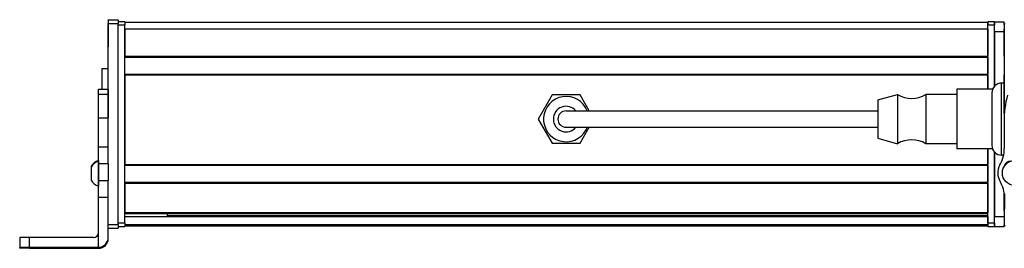
# Model space of a CAD drawing. Extents: x -332 to 1558, y -1308 to 2065.
# Drawn here: x 788 to 1088, y -1308 to -1239 of the extents above; entities that cross this region are included whole.
import ezdxf

# ---------------------------------------------------------------- set-up
doc = ezdxf.new("R2010")
doc.units = 0
doc.layers.get('0').update_dxf_attribs({"linetype": 'CONTINUOUS'})

msp = doc.modelspace()

# ---------------------------------------------------------------- linework, layer by layer
at = {"color": 7, "ltscale": 0.002783}
for p, q in [((814.99, -1238.85), (814.99, -1238.74)), ((817.99, -1238.85), (817.99, -1238.74))]:
    msp.add_line(p, q, dxfattribs=at)
at = {"color": 7, "ltscale": 0.075}
for p, q in [((814.99, -1238.74), (817.99, -1238.74)), ((814.99, -1238.74), (817.99, -1238.74)), ((817.99, -1238.85), (814.99, -1238.85)), ((814.99, -1239.86), (817.99, -1239.86)), ((1084.99, -1239.35), (1087.99, -1239.35)), ((1084.99, -1242.35), (1084.99, -1239.35)), ((1084.99, -1242.35), (1087.99, -1242.35)), ((811.99, -1259.97), (814.99, -1259.97)), ((811.99, -1261.41), (814.99, -1261.41)), ((811.99, -1268.67), (814.99, -1268.67)), ((814.99, -1277.57), (811.99, -1277.57)), ((814.99, -1282.7), (811.99, -1282.7)), ((811.99, -1287.76), (814.99, -1287.76)), ((811.99, -1292.82), (814.99, -1292.82)), ((1084.99, -1298.75), (1087.99, -1298.75)), ((1084.99, -1301.75), (1084.99, -1298.75)), ((817.99, -1301.26), (814.99, -1301.26)), ((1084.99, -1301.75), (1087.99, -1301.75)), ((814.99, -1302.25), (817.99, -1302.25)), ((787.99, -1305.14), (787.99, -1308.14)), ((790.99, -1308.12), (790.99, -1305.12))]:
    msp.add_line(p, q, dxfattribs=at)
at = {"color": 7, "ltscale": 0.025055}
for p, q in [((814.99, -1238.85), (814.99, -1239.86)), ((817.99, -1238.85), (817.99, -1239.86))]:
    msp.add_line(p, q, dxfattribs=at)
at = {"color": 7}
for p, q in [((814.99, -1277.57), (814.99, -1239.86)), ((817.99, -1301.26), (817.99, -1239.86)), ((819.99, -1239.55), (1082.99, -1239.55)), ((819.99, -1300.75), (819.99, -1240.35)), ((819.99, -1241.55), (1082.99, -1241.55)), ((1087.99, -1240.35), (1087.99, -1267.38)), ((819.99, -1249.9), (1082.99, -1249.9)), ((819.99, -1250.2), (1082.99, -1250.2)), ((819.99, -1255.3), (1082.99, -1255.3)), ((819.99, -1255.6), (1082.99, -1255.6)), ((819.99, -1255.6), (819.99, -1282.84)), ((969.49, -1266.55), (1049.49, -1266.55)), ((969.49, -1271.55), (1049.49, -1271.55)), ((1082.99, -1300.75), (1082.99, -1278.15)), ((1084.99, -1300.75), (1084.99, -1279.09)), ((819.99, -1282.84), (1082.99, -1282.84)), ((819.99, -1283.14), (1082.99, -1283.14)), ((819.99, -1288.24), (1082.99, -1288.24)), ((819.99, -1288.54), (1082.99, -1288.54)), ((819.99, -1297.5), (1082.99, -1297.5)), ((819.99, -1297.8), (1082.99, -1297.8)), ((819.99, -1298.7), (1082.99, -1298.7)), ((832.99, -1298.47), (1082.99, -1298.47)), ((819.99, -1301.17), (1082.99, -1301.17)), ((819.99, -1301.55), (1082.99, -1301.55)), ((790.99, -1308.12), (811.99, -1308.12)), ((790.99, -1308.44), (811.99, -1308.44))]:
    msp.add_line(p, q, dxfattribs=at)
at = {"color": 7, "ltscale": 0.002209}
msp.add_line((814.99, -1239.9), (814.99, -1239.99), dxfattribs=at)
at = {"color": 7, "ltscale": 0.012222}
msp.add_line((814.99, -1239.98), (814.99, -1240.47), dxfattribs=at)
at = {"color": 7, "ltscale": 0.13197}
msp.add_line((814.99, -1240.47), (814.99, -1245.75), dxfattribs=at)
at = {"color": 7, "ltscale": 0.144189}
msp.add_line((814.99, -1241.25), (814.99, -1247.02), dxfattribs=at)
at = {"color": 7, "ltscale": 0.05}
for p, q in [((819.99, -1239.35), (817.99, -1239.35)), ((817.99, -1240.35), (819.99, -1240.35)), ((1084.99, -1239.35), (1082.99, -1239.35)), ((1082.99, -1241.55), (1082.99, -1239.55)), ((1082.99, -1240.35), (1084.99, -1240.35)), ((814.99, -1253.73), (812.99, -1253.73)), ((819.99, -1300.75), (817.99, -1300.75)), ((817.99, -1301.75), (819.99, -1301.75)), ((1084.99, -1300.75), (1082.99, -1300.75)), ((1082.99, -1301.75), (1084.99, -1301.75))]:
    msp.add_line(p, q, dxfattribs=at)
at = {"color": 7, "ltscale": 0.025}
for p, q in [((819.99, -1239.35), (819.99, -1240.35)), ((1082.99, -1239.35), (1082.99, -1240.35)), ((1084.99, -1239.35), (1084.99, -1240.35)), ((819.99, -1300.75), (819.99, -1301.75)), ((1082.99, -1300.75), (1082.99, -1301.75)), ((1084.99, -1300.75), (1084.99, -1301.75))]:
    msp.add_line(p, q, dxfattribs=at)
at = {"color": 7, "ltscale": 0.208743}
for p, q in [((819.99, -1241.55), (819.99, -1249.9)), ((1082.99, -1241.55), (1082.99, -1249.9)), ((1087.99, -1249.9), (1087.99, -1241.55))]:
    msp.add_line(p, q, dxfattribs=at)
at = {"color": 7, "ltscale": 0.489999}
msp.add_line((1082.99, -1259.95), (1082.99, -1240.35), dxfattribs=at)
at = {"color": 7, "ltscale": 0.466513}
msp.add_line((1084.99, -1259.01), (1084.99, -1240.35), dxfattribs=at)
at = {"color": 7, "ltscale": 0.024991}
msp.add_line((1087.99, -1240.35), (1087.99, -1239.35), dxfattribs=at)
at = {"color": 7, "ltscale": 0.416513}
msp.add_line((1084.99, -1242.35), (1084.99, -1259.01), dxfattribs=at)
at = {"color": 7, "ltscale": 0.007498}
for p, q in [((1082.99, -1250.2), (1082.99, -1249.9)), ((1082.99, -1283.14), (1082.99, -1282.84)), ((1082.99, -1288.54), (1082.99, -1288.24)), ((1082.99, -1297.8), (1082.99, -1297.5)), ((1082.99, -1301.55), (1082.99, -1301.25))]:
    msp.add_line(p, q, dxfattribs=at)
at = {"color": 7, "ltscale": 0.127502}
for p, q in [((1082.99, -1250.2), (1082.99, -1255.3)), ((1082.99, -1283.14), (1082.99, -1288.24))]:
    msp.add_line(p, q, dxfattribs=at)
at = {"color": 7, "ltscale": 0.156079}
msp.add_line((812.99, -1253.73), (812.99, -1259.97), dxfattribs=at)
at = {"color": 7, "ltscale": 0.007501}
msp.add_line((1082.99, -1255.6), (1082.99, -1255.3), dxfattribs=at)
at = {"color": 7, "ltscale": 0.108752}
msp.add_line((1082.99, -1255.6), (1082.99, -1259.95), dxfattribs=at)
at = {"color": 7, "ltscale": 0.294458}
msp.add_line((1087.99, -1267.38), (1087.99, -1255.6), dxfattribs=at)
at = {"color": 7, "ltscale": 0.03584}
for p, q in [((811.99, -1261.41), (811.99, -1259.97)), ((814.99, -1259.97), (814.99, -1261.41))]:
    msp.add_line(p, q, dxfattribs=at)
at = {"color": 7, "ltscale": 0.118433}
msp.add_line((1073.49, -1259.95), (1073.49, -1264.69), dxfattribs=at)
at = {"color": 7, "ltscale": 0.272723}
for p, q in [((1084.4, -1259.95), (1073.49, -1259.95)), ((1084.4, -1278.15), (1073.49, -1278.15))]:
    msp.add_line(p, q, dxfattribs=at)
at = {"color": 7, "ltscale": 0.003664}
msp.add_line((1085.3, -1258.66), (1085.22, -1258.79), dxfattribs=at)
at = {"color": 7, "ltscale": 0.001971}
for p, q in [((1085.38, -1258.66), (1085.3, -1258.66)), ((1085.38, -1279.44), (1085.3, -1279.44))]:
    msp.add_line(p, q, dxfattribs=at)
at = {"color": 7, "ltscale": 0.275}
for p, q in [((1087.19, -1269.05), (1087.19, -1258.05)), ((1087.19, -1280.05), (1087.19, -1269.05))]:
    msp.add_line(p, q, dxfattribs=at)
at = {"color": 7, "ltscale": 0.020001}
msp.add_line((1087.99, -1258.05), (1087.19, -1258.05), dxfattribs=at)
at = {"color": 7, "ltscale": 0.176422}
for p, q in [((811.99, -1268.47), (811.99, -1261.41)), ((814.99, -1261.41), (814.99, -1268.47))]:
    msp.add_line(p, q, dxfattribs=at)
at = {"color": 7, "ltscale": 0.212178}
msp.add_line((950.25, -1261.7), (946.01, -1269.05), dxfattribs=at)
at = {"color": 7, "ltscale": 0.212177}
for p, q in [((958.74, -1261.7), (950.25, -1261.7)), ((950.25, -1276.4), (958.74, -1276.4))]:
    msp.add_line(p, q, dxfattribs=at)
at = {"color": 7, "ltscale": 0.14001}
msp.add_line((961.54, -1266.55), (958.74, -1261.7), dxfattribs=at)
at = {"color": 7, "ltscale": 0.155568}
msp.add_line((1049.49, -1263.2), (1055.49, -1261.55), dxfattribs=at)
at = {"color": 7, "ltscale": 0.097607}
for p, q in [((1055.49, -1261.55), (1055.49, -1265.45)), ((1064.09, -1261.55), (1064.09, -1265.45))]:
    msp.add_line(p, q, dxfattribs=at)
at = {"color": 7, "ltscale": 0.235001}
for p, q in [((1073.49, -1261.55), (1064.09, -1261.55)), ((1073.49, -1276.55), (1064.09, -1276.55))]:
    msp.add_line(p, q, dxfattribs=at)
at = {"color": 7, "ltscale": 0.2}
for p, q in [((1084.19, -1261.05), (1084.19, -1269.05)), ((1084.19, -1269.05), (1084.19, -1277.05))]:
    msp.add_line(p, q, dxfattribs=at)
at = {"color": 7, "ltscale": 0.076135}
msp.add_line((1049.49, -1263.2), (1049.49, -1266.25), dxfattribs=at)
at = {"color": 7, "ltscale": 0.277393}
for p, q in [((1055.49, -1265.45), (1055.49, -1276.55)), ((1064.09, -1265.45), (1064.09, -1276.55))]:
    msp.add_line(p, q, dxfattribs=at)
at = {"color": 7, "ltscale": 0.336566}
msp.add_line((1073.49, -1264.69), (1073.49, -1278.15), dxfattribs=at)
at = {"color": 7, "ltscale": 0.005078}
for p, q in [((811.99, -1268.67), (811.99, -1268.47)), ((814.99, -1268.47), (814.99, -1268.67))]:
    msp.add_line(p, q, dxfattribs=at)
at = {"color": 7, "ltscale": 0.222504}
for p, q in [((811.99, -1277.57), (811.99, -1268.67)), ((814.99, -1277.57), (814.99, -1268.67))]:
    msp.add_line(p, q, dxfattribs=at)
at = {"color": 7, "ltscale": 0.375}
for p, q in [((954.49, -1266.55), (969.49, -1266.55)), ((954.49, -1271.55), (969.49, -1271.55))]:
    msp.add_line(p, q, dxfattribs=at)
at = {"color": 7, "ltscale": 0.216364}
msp.add_line((1049.49, -1266.25), (1049.49, -1274.9), dxfattribs=at)
at = {"color": 7, "ltscale": 0.212173}
msp.add_line((946.01, -1269.05), (950.25, -1276.4), dxfattribs=at)
at = {"color": 7, "ltscale": 0.140005}
msp.add_line((958.74, -1276.4), (961.54, -1271.55), dxfattribs=at)
at = {"color": 7, "ltscale": 0.204427}
msp.add_line((1087.94, -1269.79), (1087.99, -1277.97), dxfattribs=at)
at = {"color": 7, "ltscale": 0.155569}
msp.add_line((1049.49, -1274.9), (1055.49, -1276.55), dxfattribs=at)
at = {"color": 7, "ltscale": 0.128397}
for p, q in [((811.99, -1282.7), (811.99, -1277.57)), ((814.99, -1282.7), (814.99, -1277.57))]:
    msp.add_line(p, q, dxfattribs=at)
at = {"color": 7, "ltscale": 0.11731}
msp.add_line((1082.99, -1278.15), (1082.99, -1282.84), dxfattribs=at)
at = {"color": 7, "ltscale": 0.491495}
msp.add_line((1084.99, -1279.09), (1084.99, -1298.75), dxfattribs=at)
at = {"color": 7, "ltscale": 0.003662}
msp.add_line((1085.3, -1279.44), (1085.22, -1279.31), dxfattribs=at)
at = {"color": 7, "ltscale": 0.003247}
msp.add_line((1085.3, -1279.44), (1085.24, -1279.32), dxfattribs=at)
at = {"color": 7, "ltscale": 0.015289}
msp.add_line((1087.81, -1280.05), (1087.19, -1280.05), dxfattribs=at)
at = {"color": 7, "ltscale": 0.007788}
msp.add_line((809.79, -1283.54), (809.79, -1283.85), dxfattribs=at)
at = {"color": 7, "ltscale": 0.09458}
msp.add_line((809.79, -1283.75), (809.79, -1287.53), dxfattribs=at)
at = {"color": 7, "ltscale": 0.01933}
msp.add_line((811.99, -1281.67), (811.99, -1282.45), dxfattribs=at)
at = {"color": 7, "ltscale": 0.049698}
msp.add_line((811.99, -1281.88), (811.99, -1283.87), dxfattribs=at)
at = {"color": 7, "ltscale": 0.063101}
for p, q in [((811.99, -1285.23), (811.99, -1282.7)), ((814.99, -1282.7), (814.99, -1285.23))]:
    msp.add_line(p, q, dxfattribs=at)
at = {"color": 7, "ltscale": 0.08952}
msp.add_line((811.99, -1283.87), (811.99, -1287.45), dxfattribs=at)
at = {"color": 7, "ltscale": 0.003867}
msp.add_line((1087.99, -1283.28), (1087.99, -1283.44), dxfattribs=at)
at = {"color": 7, "ltscale": 0.063303}
for p, q in [((811.99, -1287.76), (811.99, -1285.23)), ((814.99, -1285.23), (814.99, -1287.76))]:
    msp.add_line(p, q, dxfattribs=at)
at = {"color": 7, "ltscale": 0.002167}
msp.add_line((809.79, -1287.53), (809.79, -1287.62), dxfattribs=at)
at = {"color": 7, "ltscale": 0.046521}
msp.add_line((811.99, -1287.45), (811.99, -1289.31), dxfattribs=at)
at = {"color": 7, "ltscale": 0.126608}
for p, q in [((811.99, -1292.82), (811.99, -1287.76)), ((814.99, -1292.82), (814.99, -1287.76))]:
    msp.add_line(p, q, dxfattribs=at)
at = {"color": 7, "ltscale": 0.004251}
msp.add_line((811.99, -1289.31), (811.99, -1289.48), dxfattribs=at)
at = {"color": 7, "ltscale": 0.223895}
for p, q in [((819.99, -1288.54), (819.99, -1297.5)), ((1082.99, -1288.54), (1082.99, -1297.5))]:
    msp.add_line(p, q, dxfattribs=at)
at = {"color": 7, "ltscale": 0.382394}
msp.add_line((811.99, -1308.12), (811.99, -1292.82), dxfattribs=at)
at = {"color": 7, "ltscale": 0.307397}
msp.add_line((814.99, -1305.12), (814.99, -1292.82), dxfattribs=at)
at = {"color": 7, "ltscale": 0.130627}
msp.add_line((1087.99, -1296.96), (1087.99, -1291.74), dxfattribs=at)
at = {"color": 7, "ltscale": 0.130609}
msp.add_line((1087.99, -1291.74), (1087.99, -1296.96), dxfattribs=at)
at = {"color": 7, "ltscale": 0.232966}
msp.add_line((1088.01, -1291.82), (1087.99, -1301.14), dxfattribs=at)
at = {"color": 7, "ltscale": 0.004285}
msp.add_line((832.99, -1297.8), (832.99, -1297.97), dxfattribs=at)
at = {"color": 7, "ltscale": 0.016898}
msp.add_line((832.99, -1298.65), (832.99, -1297.97), dxfattribs=at)
at = {"color": 7, "ltscale": 0.016064}
msp.add_line((1082.99, -1298.44), (1082.99, -1297.8), dxfattribs=at)
at = {"color": 7, "ltscale": 0.005557}
msp.add_line((1082.99, -1298.7), (1082.99, -1298.47), dxfattribs=at)
at = {"color": 7, "ltscale": 0.061902}
msp.add_line((1082.99, -1298.7), (1082.99, -1301.17), dxfattribs=at)
at = {"color": 7, "ltscale": 0.024945}
msp.add_line((817.99, -1301.26), (817.99, -1302.25), dxfattribs=at)
at = {"color": 7, "ltscale": 0.001941}
msp.add_line((1082.99, -1301.25), (1082.99, -1301.17), dxfattribs=at)
at = {"color": 7, "ltscale": 0.011481}
msp.add_line((1087.99, -1301.75), (1087.99, -1301.29), dxfattribs=at)
at = {"color": 7, "ltscale": 0.4875}
msp.add_line((810.49, -1305.12), (790.99, -1305.12), dxfattribs=at)
at = {"color": 7, "ltscale": 0.007892}
msp.add_line((814.99, -1305.44), (814.99, -1305.12), dxfattribs=at)
at = {"color": 7, "ltscale": 0.002567}
for p, q in [((787.99, -1308.24), (787.99, -1308.14)), ((787.99, -1308.42), (787.99, -1308.32))]:
    msp.add_line(p, q, dxfattribs=at)
at = {"color": 7, "ltscale": 0.001859}
msp.add_line((787.99, -1308.24), (787.99, -1308.32), dxfattribs=at)
at = {"color": 7, "ltscale": 0.35}
for p, q in [((804.99, -1308.26), (790.99, -1308.26)), ((790.99, -1308.3), (804.99, -1308.3))]:
    msp.add_line(p, q, dxfattribs=at)
at = {"color": 7, "ltscale": 0.000964355}
for p, q in [((790.99, -1308.26), (790.99, -1308.3)), ((804.99, -1308.3), (804.99, -1308.26))]:
    msp.add_line(p, q, dxfattribs=at)
at = {"color": 7, "ltscale": 0.007886}
msp.add_line((811.99, -1308.12), (811.99, -1308.44), dxfattribs=at)
at = {"color": 7}
for points in [[(790.99, -1305.12), (788.3, -1305.13), (788.03, -1305.14), (788, -1305.14), (787.99, -1305.14)], [(787.99, -1308.14), (788, -1308.14), (788.04, -1308.14), (788.45, -1308.13), (790.99, -1308.12)], [(790.99, -1308.26), (788.28, -1308.25), (788.03, -1308.24), (788, -1308.24), (787.99, -1308.24)], [(790.99, -1308.44), (788.3, -1308.43), (788.03, -1308.42), (788, -1308.42), (787.99, -1308.42)]]:
    msp.add_lwpolyline(points, dxfattribs=at)
msp.add_circle((1091.2, -1285.47), 3.8, dxfattribs=at)
for centre, radius, start, end in [((1088.99, -1240.35), 1, 151.0862, 180), ((1087.19, -1261.05), 3, 90, 180), ((954.49, -1269.05), 6.9, 21.2427, 331.3521), ((1059.79, -1254.45), 8.3, 238.8144, 301.1856), ((1116.09, -1269.27), 28.15, 164.4216, 181.0511), ((954.49, -1269.05), 3.9, 39.8682, 320.1318), ((954.49, -1269.05), 2.5, 90, 270), ((954.49, -1269.05), 6.9, 331.3521, 338.7573), ((1059.79, -1283.65), 8.3, 58.8144, 121.1856), ((1087.19, -1277.05), 3, 180, 270), ((1078.31, -1278.16), 9.68, 329.7444, 1.1319), ((813.33, -1285.47), 4.03, 109.183, 151.2765), ((813.33, -1285.68), 4.03, 109.3026, 151.2773), ((1091.01, -1285.54), 5.01, 150.0015, 210.6803), ((1089.91, -1283.86), 2, 87.1061, 170.4835), ((813.33, -1285.68), 4.03, 208.7227, 250.6974), ((1078.27, -1293.13), 9.82, 1.07, 30.8466), ((1088.99, -1301.14), 1, 179.8749, 213.3829), ((810.49, -1303.62), 1.5, 269.9994, 359.9994), ((811.99, -1305.12), 3, 269.9995, 359.9994), ((811.99, -1305.44), 3, 269.9993, 359.9993)]:
    msp.add_arc(centre, radius, start, end, dxfattribs=at)
for centre, major_axis, start_param, end_param in [((790.99, -1308.32), (3, 0), 1.570796, 3.141593), ((804.99, -1308.28), (-3.25, 0), 3.141593, 4.712389), ((804.99, -1308.28), (-3.25, 0), 1.570796, 3.141593)]:
    msp.add_ellipse(centre, major_axis=major_axis, ratio=0.00595, start_param=start_param, end_param=end_param, dxfattribs=at)

doc.saveas('drawing.dxf')
